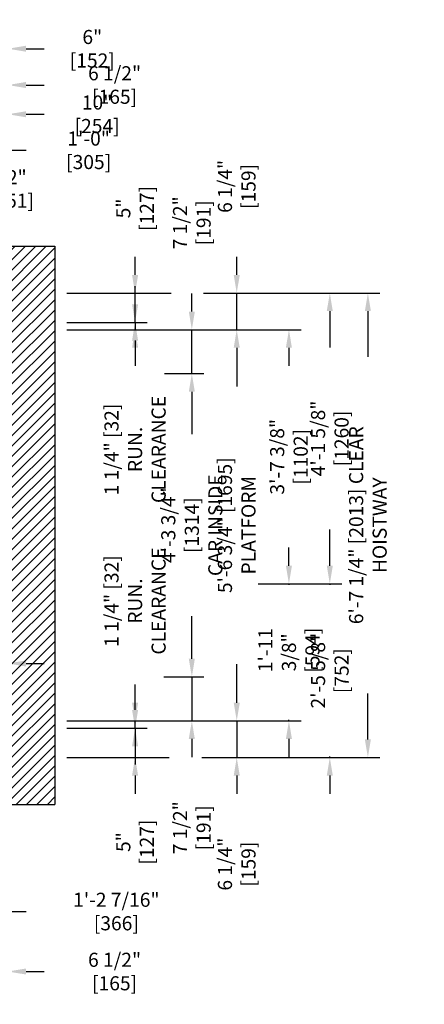
# Model space of a CAD drawing. Extents: x -294 to -85, y -144 to 214.
# Drawn here: x -160 to -91, y -142 to 26 of the extents above; entities that cross this region are included whole.
import ezdxf

# ---------------------------------------------------------------- set-up
doc = ezdxf.new("R2010")
doc.units = 0
doc.header["$LTSCALE"] = 0.375
doc.header["$MEASUREMENT"] = 0
doc.layers.get('0').update_dxf_attribs({"linetype": 'CONTINUOUS'})
doc.layers.get('DEFPOINTS').update_dxf_attribs({"linetype": 'CONTINUOUS'})
doc.layers.add('1', color=1, linetype='CONTINUOUS')
doc.layers.add('4', color=4, linetype='CONTINUOUS')
doc.styles.add('ROMANS', font='ROMANS', dxfattribs={"width": 0.8})
doc.dimstyles.new('17', dxfattribs={"dimscale": 22, "dimtxt": 0.109375, "dimasz": 0.140625, "dimexe": 0.09375, "dimexo": 0.09375, "dimgap": 0.09375, "dimtad": 0, "dimdec": 4, "dimzin": 3, "dimtxsty": 'ROMANS', "dimcen": -0.09375, "dimclrd": 256, "dimclre": 256, "dimclrt": 3, "dimazin": 3, "dimtfac": 1, "dimtdec": 4, "dimtmove": 0, "dimatfit": 3, "dimtolj": 1, "dimtzin": 0})

# ---------------------------------------------------------------- blocks, each defined once
blk = doc.blocks.new('*D60')
at = {"layer": '4'}
for p, q in [((-176.32, -110.19), (-176.32, -128.49)), ((-161.9, -117.79), (-161.9, -128.49)), ((-173.23, -126.42), (-165, -126.42)), ((-161.9, -126.42), (-158.81, -126.42))]:
    blk.add_line(p, q, dxfattribs=at)
for points in [[(-173.23, -125.91), (-173.23, -126.94), (-176.32, -126.42)], [(-165, -125.91), (-165, -126.94), (-161.9, -126.42)]]:
    blk.add_solid(points, dxfattribs=at)
at = {"layer": 'DEFPOINTS', "color": 0}
for p in [(-176.32, -108.13), (-161.9, -115.72), (-161.9, -126.42)]:
    blk.add_point(p, dxfattribs=at)
at = {"layer": '4', "color": 3, "insert": (-143.41, -126.42), "char_height": 2.4062, "attachment_point": 5, "style": 'ROMANS'}
blk.add_mtext('\\A1;1\'-2 7/16" [366]', dxfattribs=at)
blk = doc.blocks.new('*D61')
at = {"layer": '4'}
for p, q in [((-166.4, -92.37), (-166.4, -82.03)), ((-161.9, -91.32), (-161.9, -82.03)), ((-169.5, -84.09), (-174.35, -84.09)), ((-161.9, -84.09), (-166.4, -84.09)), ((-158.81, -84.09), (-155.72, -84.09))]:
    blk.add_line(p, q, dxfattribs=at)
for points in [[(-169.5, -83.57), (-169.5, -84.61), (-166.4, -84.09)], [(-158.81, -83.57), (-158.81, -84.61), (-161.9, -84.09)]]:
    blk.add_solid(points, dxfattribs=at)
at = {"layer": 'DEFPOINTS', "color": 0}
for p in [(-161.9, -84.09), (-161.9, -93.38), (-166.4, -94.43)]:
    blk.add_point(p, dxfattribs=at)
at = {"layer": '4', "color": 3, "insert": (-186.4, -84.09), "char_height": 2.4062, "attachment_point": 5, "style": 'ROMANS'}
blk.add_mtext('\\A1;4 1/2" [114]', dxfattribs=at)
blk = doc.blocks.new('*D67')
at = {"layer": '4'}
for p, q in [((-161.9, -110.19), (-161.9, -138.72)), ((-168.41, -128.42), (-168.41, -138.72)), ((-171.5, -136.66), (-174.59, -136.66)), ((-168.41, -136.66), (-161.9, -136.66)), ((-158.81, -136.66), (-155.72, -136.66))]:
    blk.add_line(p, q, dxfattribs=at)
for points in [[(-171.5, -136.14), (-171.5, -137.17), (-168.41, -136.66)], [(-158.81, -136.14), (-158.81, -137.17), (-161.9, -136.66)]]:
    blk.add_solid(points, dxfattribs=at)
at = {"layer": 'DEFPOINTS', "color": 0}
for p in [(-161.9, -108.13), (-168.41, -126.35), (-161.9, -136.66)]:
    blk.add_point(p, dxfattribs=at)
at = {"layer": '4', "color": 3, "insert": (-143.71, -136.66), "char_height": 2.4062, "attachment_point": 5, "style": 'ROMANS'}
blk.add_mtext('\\A1;6 1/2" [165]', dxfattribs=at)
blk = doc.blocks.new('*D73')
at = {"layer": '4'}
for p, q in [((-161.9, 23.7), (-161.9, 18.75)), ((-167.9, 16.68), (-167.9, 22.87)), ((-171, 20.81), (-174.09, 20.81)), ((-167.9, 20.81), (-161.9, 20.81)), ((-158.81, 20.81), (-155.72, 20.81))]:
    blk.add_line(p, q, dxfattribs=at)
for points in [[(-171, 21.33), (-171, 20.3), (-167.9, 20.81)], [(-158.81, 21.33), (-158.81, 20.3), (-161.9, 20.81)]]:
    blk.add_solid(points, dxfattribs=at)
at = {"layer": 'DEFPOINTS', "color": 0}
for p in [(-161.9, 25.77), (-161.9, 20.81), (-167.9, 14.62)]:
    blk.add_point(p, dxfattribs=at)
at = {"layer": '4', "color": 3, "insert": (-147.51, 20.81), "char_height": 2.4062, "attachment_point": 5, "style": 'ROMANS'}
blk.add_mtext('\\A1;6" [152]', dxfattribs=at)
blk = doc.blocks.new('*D82')
at = {"layer": '4'}
for p, q in [((-175.9, -7.53), (-175.9, -1.06)), ((-173.9, -7.53), (-173.9, -1.06)), ((-179, -3.12), (-182.09, -3.12)), ((-175.9, -3.12), (-173.9, -3.12)), ((-170.81, -3.12), (-167.72, -3.12))]:
    blk.add_line(p, q, dxfattribs=at)
for points in [[(-179, -2.61), (-179, -3.64), (-175.9, -3.12)], [(-170.81, -2.61), (-170.81, -3.64), (-173.9, -3.12)]]:
    blk.add_solid(points, dxfattribs=at)
at = {"layer": 'DEFPOINTS', "color": 0}
for p in [(-173.9, -3.12), (-175.9, -9.59), (-173.9, -9.59)]:
    blk.add_point(p, dxfattribs=at)
at = {"layer": '4', "color": 3, "insert": (-160.38, -3.12), "char_height": 2.4062, "attachment_point": 5, "style": 'ROMANS'}
blk.add_mtext('\\A1;2" [51]', dxfattribs=at)
blk = doc.blocks.new('*D83')
at = {"layer": '4'}
for p, q in [((-173.9, -10.82), (-173.9, 5.55)), ((-161.9, 0.49), (-161.9, 5.55)), ((-170.81, 3.48), (-165, 3.48)), ((-161.9, 3.48), (-158.81, 3.48))]:
    blk.add_line(p, q, dxfattribs=at)
for points in [[(-170.81, 4), (-170.81, 2.97), (-173.9, 3.48)], [(-165, 4), (-165, 2.97), (-161.9, 3.48)]]:
    blk.add_solid(points, dxfattribs=at)
at = {"layer": 'DEFPOINTS', "color": 0}
for p in [(-161.9, 3.48), (-161.9, -1.57), (-173.9, -12.88)]:
    blk.add_point(p, dxfattribs=at)
at = {"layer": '4', "color": 3, "insert": (-148.13, 3.48), "char_height": 2.4062, "attachment_point": 5, "style": 'ROMANS'}
blk.add_mtext('\\A1;1\'-0" [305]', dxfattribs=at)
blk = doc.blocks.new('*D84')
at = {"layer": '4'}
for p, q in [((-168.4, 11.69), (-168.4, 16.68)), ((-161.9, 0.49), (-161.9, 16.68)), ((-171.5, 14.62), (-174.59, 14.62)), ((-168.4, 14.62), (-161.9, 14.62)), ((-158.81, 14.62), (-155.72, 14.62))]:
    blk.add_line(p, q, dxfattribs=at)
for points in [[(-171.5, 15.14), (-171.5, 14.1), (-168.4, 14.62)], [(-158.81, 15.14), (-158.81, 14.1), (-161.9, 14.62)]]:
    blk.add_solid(points, dxfattribs=at)
at = {"layer": 'DEFPOINTS', "color": 0}
for p in [(-161.9, 14.62), (-168.4, 9.63), (-161.9, -1.57)]:
    blk.add_point(p, dxfattribs=at)
at = {"layer": '4', "color": 3, "insert": (-143.71, 14.62), "char_height": 2.4062, "attachment_point": 5, "style": 'ROMANS'}
blk.add_mtext('\\A1;6 1/2" [165]', dxfattribs=at)
blk = doc.blocks.new('*D85')
at = {"layer": '4'}
for p, q in [((-171.9, 5.55), (-171.9, 11.69)), ((-161.9, 0.49), (-161.9, 11.69)), ((-175, 9.63), (-178.09, 9.63)), ((-171.9, 9.63), (-161.9, 9.63)), ((-158.81, 9.63), (-155.72, 9.63))]:
    blk.add_line(p, q, dxfattribs=at)
for points in [[(-175, 10.14), (-175, 9.11), (-171.9, 9.63)], [(-158.81, 10.14), (-158.81, 9.11), (-161.9, 9.63)]]:
    blk.add_solid(points, dxfattribs=at)
at = {"layer": 'DEFPOINTS', "color": 0}
for p in [(-161.9, 9.63), (-171.9, 3.48), (-161.9, -1.57)]:
    blk.add_point(p, dxfattribs=at)
at = {"layer": '4', "color": 3, "insert": (-146.69, 9.63), "char_height": 2.4062, "attachment_point": 5, "style": 'ROMANS'}
blk.add_mtext('\\A1;10" [254]', dxfattribs=at)
blk = doc.blocks.new('*D123')
at = {"layer": '4'}
for p, q in [((-128.57, -20.88), (-104.96, -20.88)), ((-107.02, -23.97), (-107.02, -30.15)), ((-107.02, -67.41), (-107.02, -61.23)), ((-119.23, -70.5), (-104.96, -70.5))]:
    blk.add_line(p, q, dxfattribs=at)
for points in [[(-107.54, -23.97), (-106.51, -23.97), (-107.02, -20.88)], [(-107.54, -67.41), (-106.51, -67.41), (-107.02, -70.5)]]:
    blk.add_solid(points, dxfattribs=at)
at = {"layer": 'DEFPOINTS', "color": 0}
for p in [(-130.63, -20.88), (-121.29, -70.5), (-107.02, -70.5)]:
    blk.add_point(p, dxfattribs=at)
at = {"layer": '4', "color": 3, "insert": (-107.02, -45.69), "char_height": 2.4062, "attachment_point": 5, "rotation": 90, "style": 'ROMANS'}
blk.add_mtext('\\A1;4\'-1 5/8" [1260]', dxfattribs=at)
blk = doc.blocks.new('*D122')
at = {"layer": '4'}
for p, q in [((-128.57, -20.88), (-98.47, -20.88)), ((-100.53, -23.97), (-100.53, -31.77)), ((-100.53, -97.04), (-100.53, -89.24)), ((-128.85, -100.13), (-98.47, -100.13))]:
    blk.add_line(p, q, dxfattribs=at)
for points in [[(-101.05, -23.97), (-100.02, -23.97), (-100.53, -20.88)], [(-101.05, -97.04), (-100.02, -97.04), (-100.53, -100.13)]]:
    blk.add_solid(points, dxfattribs=at)
at = {"layer": 'DEFPOINTS', "color": 0}
for p in [(-130.63, -20.88), (-130.91, -100.13), (-100.53, -100.13)]:
    blk.add_point(p, dxfattribs=at)
at = {"layer": '4', "color": 3, "insert": (-100.53, -60.5), "char_height": 2.4062, "attachment_point": 5, "rotation": 90, "style": 'ROMANS'}
blk.add_mtext('\\A1;6\'-7 1/4" [2013] CLEAR HOISTWAY', dxfattribs=at)
blk = doc.blocks.new('*D121')
at = {"layer": '4'}
for p, q in [((-107.02, -67.41), (-107.02, -64.32)), ((-119.2, -70.5), (-104.96, -70.5)), ((-107.02, -70.5), (-107.02, -70.7)), ((-128.85, -100.13), (-104.96, -100.13)), ((-107.02, -100.13), (-107.02, -99.94)), ((-107.02, -103.22), (-107.02, -106.32))]:
    blk.add_line(p, q, dxfattribs=at)
for points in [[(-107.54, -67.41), (-106.51, -67.41), (-107.02, -70.5)], [(-107.54, -103.22), (-106.51, -103.22), (-107.02, -100.13)]]:
    blk.add_solid(points, dxfattribs=at)
at = {"layer": 'DEFPOINTS', "color": 0}
for p in [(-121.26, -70.5), (-130.91, -100.13), (-107.02, -100.13)]:
    blk.add_point(p, dxfattribs=at)
at = {"layer": '4', "color": 3, "insert": (-107.02, -85.32), "char_height": 2.4062, "attachment_point": 5, "rotation": 90, "style": 'ROMANS'}
blk.add_mtext('\\A1;2\'-5 5/8" [752]', dxfattribs=at)
blk = doc.blocks.new('*D120')
at = {"layer": '4'}
for p, q in [((-140.22, -17.79), (-140.22, -14.69)), ((-151.84, -20.88), (-138.16, -20.88)), ((-140.22, -25.88), (-140.22, -20.88)), ((-151.84, -25.88), (-138.16, -25.88)), ((-140.22, -28.98), (-140.22, -32.07))]:
    blk.add_line(p, q, dxfattribs=at)
for points in [[(-140.73, -17.79), (-139.7, -17.79), (-140.22, -20.88)], [(-140.73, -28.98), (-139.7, -28.98), (-140.22, -25.88)]]:
    blk.add_solid(points, dxfattribs=at)
at = {"layer": 'DEFPOINTS', "color": 0}
for p in [(-153.9, -20.88), (-140.22, -20.88), (-153.9, -25.88)]:
    blk.add_point(p, dxfattribs=at)
at = {"layer": '4', "color": 3, "insert": (-140.22, -6.44), "char_height": 2.4062, "attachment_point": 5, "rotation": 90, "style": 'ROMANS'}
blk.add_mtext('\\A1;5" [127]', dxfattribs=at)
blk = doc.blocks.new('*D119')
at = {"layer": '4'}
for p, q in [((-122.89, -17.79), (-122.89, -14.69)), ((-128.57, -20.88), (-120.83, -20.88)), ((-122.89, -27.13), (-122.89, -20.88)), ((-151.84, -27.13), (-120.83, -27.13)), ((-122.89, -30.22), (-122.89, -33.32))]:
    blk.add_line(p, q, dxfattribs=at)
for points in [[(-123.4, -17.79), (-122.37, -17.79), (-122.89, -20.88)], [(-123.4, -30.22), (-122.37, -30.22), (-122.89, -27.13)]]:
    blk.add_solid(points, dxfattribs=at)
at = {"layer": 'DEFPOINTS', "color": 0}
for p in [(-130.63, -20.88), (-153.9, -27.13), (-122.89, -27.13)]:
    blk.add_point(p, dxfattribs=at)
at = {"layer": '4', "color": 3, "insert": (-122.89, -2.68), "char_height": 2.4062, "attachment_point": 5, "rotation": 90, "style": 'ROMANS'}
blk.add_mtext('\\A1;6 1/4" [159]', dxfattribs=at)
blk = doc.blocks.new('*D118')
at = {"layer": '4'}
for p, q in [((-122.89, -90.79), (-122.89, -87.69)), ((-151.84, -93.88), (-120.83, -93.88)), ((-122.89, -93.88), (-122.89, -100.13)), ((-128.85, -100.13), (-120.83, -100.13)), ((-122.89, -103.22), (-122.89, -106.32))]:
    blk.add_line(p, q, dxfattribs=at)
for points in [[(-123.4, -90.79), (-122.37, -90.79), (-122.89, -93.88)], [(-123.4, -103.22), (-122.37, -103.22), (-122.89, -100.13)]]:
    blk.add_solid(points, dxfattribs=at)
at = {"layer": 'DEFPOINTS', "color": 0}
for p in [(-153.9, -93.88), (-130.91, -100.13), (-122.89, -100.13)]:
    blk.add_point(p, dxfattribs=at)
at = {"layer": '4', "color": 3, "insert": (-122.89, -118.33), "char_height": 2.4062, "attachment_point": 5, "rotation": 90, "style": 'ROMANS'}
blk.add_mtext('\\A1;6 1/4" [159]', dxfattribs=at)
blk = doc.blocks.new('*D117')
at = {"layer": '4'}
for p, q in [((-130.54, -83.29), (-130.54, -80.19)), ((-135.33, -86.38), (-128.48, -86.38)), ((-130.54, -86.38), (-130.54, -93.88)), ((-151.84, -93.88), (-128.48, -93.88)), ((-130.54, -96.97), (-130.54, -100.07))]:
    blk.add_line(p, q, dxfattribs=at)
for points in [[(-131.06, -83.29), (-130.03, -83.29), (-130.54, -86.38)], [(-131.06, -96.97), (-130.03, -96.97), (-130.54, -93.88)]]:
    blk.add_solid(points, dxfattribs=at)
at = {"layer": 'DEFPOINTS', "color": 0}
for p in [(-137.39, -86.38), (-130.54, -86.38), (-153.9, -93.88)]:
    blk.add_point(p, dxfattribs=at)
at = {"layer": '4', "color": 3, "insert": (-130.54, -112.12), "char_height": 2.4062, "attachment_point": 5, "rotation": 90, "style": 'ROMANS'}
blk.add_mtext('\\A1;7 1/2" [191]', dxfattribs=at)
blk = doc.blocks.new('*D116')
at = {"layer": '4'}
for p, q in [((-140.22, -92.03), (-140.22, -88.94)), ((-151.84, -95.13), (-138.16, -95.13)), ((-140.22, -95.13), (-140.22, -100.13)), ((-151.84, -100.13), (-138.16, -100.13)), ((-140.22, -103.22), (-140.22, -106.32))]:
    blk.add_line(p, q, dxfattribs=at)
for points in [[(-140.73, -92.03), (-139.7, -92.03), (-140.22, -95.13)], [(-140.73, -103.22), (-139.7, -103.22), (-140.22, -100.13)]]:
    blk.add_solid(points, dxfattribs=at)
at = {"layer": 'DEFPOINTS', "color": 0}
for p in [(-153.9, -95.13), (-153.9, -100.13), (-140.22, -100.13)]:
    blk.add_point(p, dxfattribs=at)
at = {"layer": '4', "color": 3, "insert": (-140.22, -114.57), "char_height": 2.4062, "attachment_point": 5, "rotation": 90, "style": 'ROMANS'}
blk.add_mtext('\\A1;5" [127]', dxfattribs=at)
blk = doc.blocks.new('*D115')
at = {"layer": '4'}
for p, q in [((-135.18, -34.63), (-128.48, -34.63)), ((-130.54, -37.72), (-130.54, -44.97)), ((-130.54, -83.29), (-130.54, -76.04)), ((-135.33, -86.38), (-128.48, -86.38))]:
    blk.add_line(p, q, dxfattribs=at)
for points in [[(-131.06, -37.72), (-130.03, -37.72), (-130.54, -34.63)], [(-131.06, -83.29), (-130.03, -83.29), (-130.54, -86.38)]]:
    blk.add_solid(points, dxfattribs=at)
at = {"layer": 'DEFPOINTS', "color": 0}
for p in [(-137.24, -34.63), (-130.54, -34.63), (-137.39, -86.38)]:
    blk.add_point(p, dxfattribs=at)
at = {"layer": '4', "color": 3, "insert": (-130.54, -60.5), "char_height": 2.4062, "attachment_point": 5, "rotation": 90, "style": 'ROMANS'}
blk.add_mtext('\\A1;4\'-3 3/4" [1314]\\PCAR INSIDE', dxfattribs=at)
blk = doc.blocks.new('*D114')
at = {"layer": '4'}
for p, q in [((-113.99, -67.41), (-113.99, -64.32)), ((-119.13, -70.5), (-111.93, -70.5)), ((-113.99, -70.5), (-113.99, -70.69)), ((-151.84, -93.88), (-111.93, -93.88)), ((-113.99, -93.88), (-113.99, -93.7)), ((-113.99, -96.97), (-113.99, -100.07))]:
    blk.add_line(p, q, dxfattribs=at)
for points in [[(-114.51, -67.41), (-113.48, -67.41), (-113.99, -70.5)], [(-114.51, -96.97), (-113.48, -96.97), (-113.99, -93.88)]]:
    blk.add_solid(points, dxfattribs=at)
at = {"layer": 'DEFPOINTS', "color": 0}
for p in [(-121.19, -70.5), (-153.9, -93.88), (-113.99, -93.88)]:
    blk.add_point(p, dxfattribs=at)
at = {"layer": '4', "color": 3, "insert": (-113.99, -82.19), "char_height": 2.4062, "attachment_point": 5, "rotation": 90, "style": 'ROMANS'}
blk.add_mtext('\\A1; 1\'-11 3/8"\\P [594]', dxfattribs=at)
blk = doc.blocks.new('*D113')
at = {"layer": '4'}
for p, q in [((-140.22, -90.79), (-140.22, -87.69)), ((-151.84, -93.88), (-138.16, -93.88)), ((-140.22, -95.13), (-140.22, -93.88)), ((-151.84, -95.13), (-138.16, -95.13)), ((-140.22, -98.22), (-140.22, -101.31))]:
    blk.add_line(p, q, dxfattribs=at)
for points in [[(-140.73, -90.79), (-139.7, -90.79), (-140.22, -93.88)], [(-140.73, -98.22), (-139.7, -98.22), (-140.22, -95.13)]]:
    blk.add_solid(points, dxfattribs=at)
at = {"layer": 'DEFPOINTS', "color": 0}
for p in [(-153.9, -93.88), (-140.22, -93.88), (-153.9, -95.13)]:
    blk.add_point(p, dxfattribs=at)
at = {"layer": '4', "color": 3, "insert": (-140.22, -73.44), "char_height": 2.4062, "attachment_point": 5, "rotation": 90, "style": 'ROMANS'}
blk.add_mtext('\\A1;1 1/4" [32]\\PRUN. CLEARANCE', dxfattribs=at)
blk = doc.blocks.new('*D112')
at = {"layer": '4'}
for p, q in [((-140.22, -22.79), (-140.22, -19.69)), ((-151.84, -25.88), (-138.16, -25.88)), ((-140.22, -25.88), (-140.22, -27.13)), ((-151.84, -27.13), (-138.16, -27.13)), ((-140.22, -30.22), (-140.22, -33.32))]:
    blk.add_line(p, q, dxfattribs=at)
for points in [[(-140.73, -22.79), (-139.7, -22.79), (-140.22, -25.88)], [(-140.73, -30.22), (-139.7, -30.22), (-140.22, -27.13)]]:
    blk.add_solid(points, dxfattribs=at)
at = {"layer": 'DEFPOINTS', "color": 0}
for p in [(-153.9, -25.88), (-153.9, -27.13), (-140.22, -27.13)]:
    blk.add_point(p, dxfattribs=at)
at = {"layer": '4', "color": 3, "insert": (-140.22, -47.57), "char_height": 2.4062, "attachment_point": 5, "rotation": 90, "style": 'ROMANS'}
blk.add_mtext('\\A1;1 1/4" [32]\\PRUN. CLEARANCE', dxfattribs=at)
blk = doc.blocks.new('*D111')
at = {"layer": '4'}
for p, q in [((-151.84, -27.13), (-111.93, -27.13)), ((-113.99, -30.22), (-113.99, -33.28)), ((-113.99, -67.41), (-113.99, -64.35)), ((-119.2, -70.5), (-111.93, -70.5))]:
    blk.add_line(p, q, dxfattribs=at)
for points in [[(-114.51, -30.22), (-113.48, -30.22), (-113.99, -27.13)], [(-114.51, -67.41), (-113.48, -67.41), (-113.99, -70.5)]]:
    blk.add_solid(points, dxfattribs=at)
at = {"layer": 'DEFPOINTS', "color": 0}
for p in [(-153.9, -27.13), (-121.26, -70.5), (-113.99, -70.5)]:
    blk.add_point(p, dxfattribs=at)
at = {"layer": '4', "color": 3, "insert": (-113.99, -48.82), "char_height": 2.4062, "attachment_point": 5, "rotation": 90, "style": 'ROMANS'}
blk.add_mtext('\\A1;3\'-7 3/8" [1102]', dxfattribs=at)
blk = doc.blocks.new('*D110')
at = {"layer": '4'}
for p, q in [((-151.84, -27.13), (-120.83, -27.13)), ((-122.89, -30.22), (-122.89, -36.81)), ((-122.89, -90.79), (-122.89, -84.2)), ((-151.84, -93.88), (-120.83, -93.88))]:
    blk.add_line(p, q, dxfattribs=at)
for points in [[(-123.4, -30.22), (-122.37, -30.22), (-122.89, -27.13)], [(-123.4, -90.79), (-122.37, -90.79), (-122.89, -93.88)]]:
    blk.add_solid(points, dxfattribs=at)
at = {"layer": 'DEFPOINTS', "color": 0}
for p in [(-153.9, -27.13), (-122.89, -27.13), (-153.9, -93.88)]:
    blk.add_point(p, dxfattribs=at)
at = {"layer": '4', "color": 3, "insert": (-122.89, -60.5), "char_height": 2.4062, "attachment_point": 5, "rotation": 90, "style": 'ROMANS'}
blk.add_mtext('\\A1;5\'-6 3/4" [1695] PLATFORM', dxfattribs=at)
blk = doc.blocks.new('*D109')
at = {"layer": '4'}
for p, q in [((-130.54, -24.04), (-130.54, -20.94)), ((-151.84, -27.13), (-128.48, -27.13)), ((-130.54, -34.63), (-130.54, -27.13)), ((-135.18, -34.63), (-128.48, -34.63)), ((-130.54, -37.72), (-130.54, -40.82))]:
    blk.add_line(p, q, dxfattribs=at)
for points in [[(-131.06, -24.04), (-130.03, -24.04), (-130.54, -27.13)], [(-131.06, -37.72), (-130.03, -37.72), (-130.54, -34.63)]]:
    blk.add_solid(points, dxfattribs=at)
at = {"layer": 'DEFPOINTS', "color": 0}
for p in [(-153.9, -27.13), (-130.54, -27.13), (-137.24, -34.63)]:
    blk.add_point(p, dxfattribs=at)
at = {"layer": '4', "color": 3, "insert": (-130.54, -8.89), "char_height": 2.4062, "attachment_point": 5, "rotation": 90, "style": 'ROMANS'}
blk.add_mtext('\\A1;7 1/2" [191]', dxfattribs=at)

msp = doc.modelspace()

# ---------------------------------------------------------------- hatches: boundary and pattern name
at = {"layer": '1'}
h = msp.add_hatch(dxfattribs=at)
h.set_pattern_fill('ANSI31', color=256, scale=10, style=0)
h.set_pattern_definition([(45, (485.0159, -90.1968), (-0.8838835, 0.8838835), [])])
h.paths.add_polyline_path([(-218.31899, -12.87933), (-277.90487, -12.87933), (-277.90487, -74.7882), (-269.90487, -74.7882), (-269.90487, -64.50433), (-269.90487, -20.87933), (-266.80337, -20.87933), (-266.80337, -20.87664), (-263.30337, -20.87664), (-263.30337, -20.87933), (-218.31899, -20.87933)])
h.paths.add_polyline_path([(-153.90487, -12.87933), (-166.06899, -12.87933), (-166.06899, -16.37664), (-168.56899, -16.37664), (-168.56899, -12.87933), (-176.31899, -12.87933), (-176.31899, -20.87933), (-170.2198, -20.87933, -0.052047203), (-170.19399, -20.87664), (-166.81899, -20.87664), (-166.81899, -20.87933), (-161.90487, -20.87933), (-161.90487, -100.13203), (-176.31899, -100.13203), (-176.31899, -108.13203), (-168.56899, -108.13203), (-168.56899, -104.63203), (-166.06899, -104.63203), (-166.06899, -108.13203), (-165.56899, -108.13203), (-153.90487, -108.13203)])
h.paths.add_polyline_path([(-218.31899, -100.13203), (-269.90487, -100.13203), (-269.90487, -99.6632), (-277.90487, -99.6632), (-277.90487, -108.13203), (-218.31899, -108.13203)])
h.paths.add_polyline_path([(-269.90487, -74.7882), (-277.90487, -74.7882), (-277.90487, -99.6632), (-269.90487, -99.6632)])

# ---------------------------------------------------------------- linework, layer by layer
for p, q in [((-176.31899, -12.87933), (-153.90487, -12.87933)), ((-153.90487, -12.87933), (-153.90487, -108.13203)), ((-176.31899, -108.13203), (-153.90487, -108.13203))]:
    msp.add_line(p, q)
at = {"layer": '4'}
for points in [[(-138.98324, -20.87933), (-134.07062, -20.87933)], [(-139.0304, -100.12933), (-134.40249, -100.12933)]]:
    msp.add_lwpolyline(points, dxfattribs=at)

# ---------------------------------------------------------------- dimensions: what is measured, and where the dimension line sits
for base, p1, p2, angle, picture, middle in [((-161.90487, 20.81117), (-167.90457, 14.61955), (-161.90487, 25.767), 180, '*D73', (-147.51321, 20.81117)), ((-173.90487, -3.1243), (-175.90487, -9.59394), (-173.90487, -9.59394), 180, '*D82', (-160.38404, -3.1243)), ((-107.02328, -70.50433), (-130.63011, -20.87933), (-121.29237, -70.50433), 270, '*D123', (-107.02328, -45.69183)), ((-113.99462, -70.50433), (-153.90487, -27.12933), (-121.26461, -70.50433), 270, '*D111', (-113.99462, -48.81683)), ((-107.02328, -100.12933), (-121.26461, -70.50433), (-130.91469, -100.12933), 270, '*D121', (-107.02328, -85.31683))]:
    dim = msp.add_linear_dim(base=base, p1=p1, p2=p2, angle=angle, dimstyle='17', dxfattribs=at)
    dim.commit()
    dim.dimension.update_dxf_attribs({"geometry": picture, "text_midpoint": middle})
for base, p1, p2, angle, picture, middle in [((-161.90487, 14.61955), (-168.40487, 9.62931), (-161.90487, -1.57297), 180, '*D84', (-143.70904, 14.61955)), ((-161.90487, 9.62931), (-171.90487, 3.4831), (-161.90487, -1.57297), 180, '*D85', (-146.68821, 9.62931)), ((-161.90487, 3.4831), (-173.90487, -12.87933), (-161.90487, -1.57297), 180, '*D83', (-148.13196, 3.4831)), ((-122.88908, -27.12933), (-130.63011, -20.87933), (-153.90487, -27.12933), 270, '*D119', (-122.88908, -2.6835)), ((-140.2179, -20.87933), (-153.90487, -25.88203), (-153.90487, -20.87933), 270, '*D120', (-140.2179, -6.44183)), ((-130.54235, -27.12933), (-137.23781, -34.62933), (-153.90487, -27.12933), 270, '*D109', (-130.54235, -8.88767)), ((-130.54235, -86.37933), (-153.90487, -93.87933), (-137.38955, -86.37933), 270, '*D117', (-130.54235, -112.121)), ((-122.88908, -100.12933), (-153.90487, -93.87933), (-130.91469, -100.12933), 270, '*D118', (-122.88908, -118.32517)), ((-140.2179, -100.12933), (-153.90487, -95.12664), (-153.90487, -100.12933), 270, '*D116', (-140.2179, -114.56683))]:
    dim = msp.add_linear_dim(base=base, p1=p1, p2=p2, angle=angle, dimstyle='17', dxfattribs=at)
    dim.commit()
    dim.dimension.update_dxf_attribs({"geometry": picture, "text_midpoint": middle, "dimtype": 160})
for base, p1, p2, angle, text, picture, middle in [((-140.2179, -27.12933), (-153.90487, -25.88203), (-153.90487, -27.12933), 270, '<>\\PRUN. CLEARANCE', '*D112', (-140.2179, -47.571)), ((-122.88908, -27.12933), (-153.90487, -93.87933), (-153.90487, -27.12933), 270, '<> PLATFORM', '*D110', (-122.88908, -60.50433)), ((-140.2179, -93.87933), (-153.90487, -95.12664), (-153.90487, -93.87933), 90, '<>\\PRUN. CLEARANCE', '*D113', (-140.2179, -73.43767))]:
    dim = msp.add_linear_dim(base=base, p1=p1, p2=p2, angle=angle, text=text, dimstyle='17', dxfattribs=at)
    dim.commit()
    dim.dimension.update_dxf_attribs({"geometry": picture, "text_midpoint": middle})
for base, p1, p2, text, picture, middle in [((-100.53273, -100.12933), (-130.63011, -20.87933), (-130.91469, -100.12933), '<> CLEAR HOISTWAY', '*D122', (-100.53273, -60.50433)), ((-130.54235, -34.62933), (-137.38955, -86.37933), (-137.23781, -34.62933), '<>\\PCAR INSIDE', '*D115', (-130.54235, -60.50433)), ((-113.99462, -93.87933), (-121.19107, -70.50433), (-153.90487, -93.87933), ' <>\\P[]', '*D114', (-113.99462, -82.19183))]:
    dim = msp.add_linear_dim(base=base, p1=p1, p2=p2, angle=270, text=text, dimstyle='17', dxfattribs=at)
    dim.commit()
    dim.dimension.update_dxf_attribs({"geometry": picture, "text_midpoint": middle, "dimtype": 160})
dim = msp.add_linear_dim(base=(-161.90487, -84.09004), p1=(-166.40487, -94.42857), p2=(-161.90487, -93.38248), dimstyle='17', dxfattribs=at)
dim.commit()
dim.dimension.update_dxf_attribs({"geometry": '*D61', "text_midpoint": (-186.4047, -84.09004), "dimtype": 160})
for base, p1, p2, picture, middle in [((-161.90487, -126.42251), (-176.31899, -108.13203), (-161.90487, -115.72429), '*D60', (-143.41112, -126.42251)), ((-161.90487, -136.65599), (-168.40539, -126.35477), (-161.90487, -108.13203), '*D67', (-143.70904, -136.65599))]:
    dim = msp.add_linear_dim(base=base, p1=p1, p2=p2, dimstyle='17', dxfattribs=at)
    dim.commit()
    dim.dimension.update_dxf_attribs({"geometry": picture, "text_midpoint": middle})

doc.saveas('drawing.dxf')
